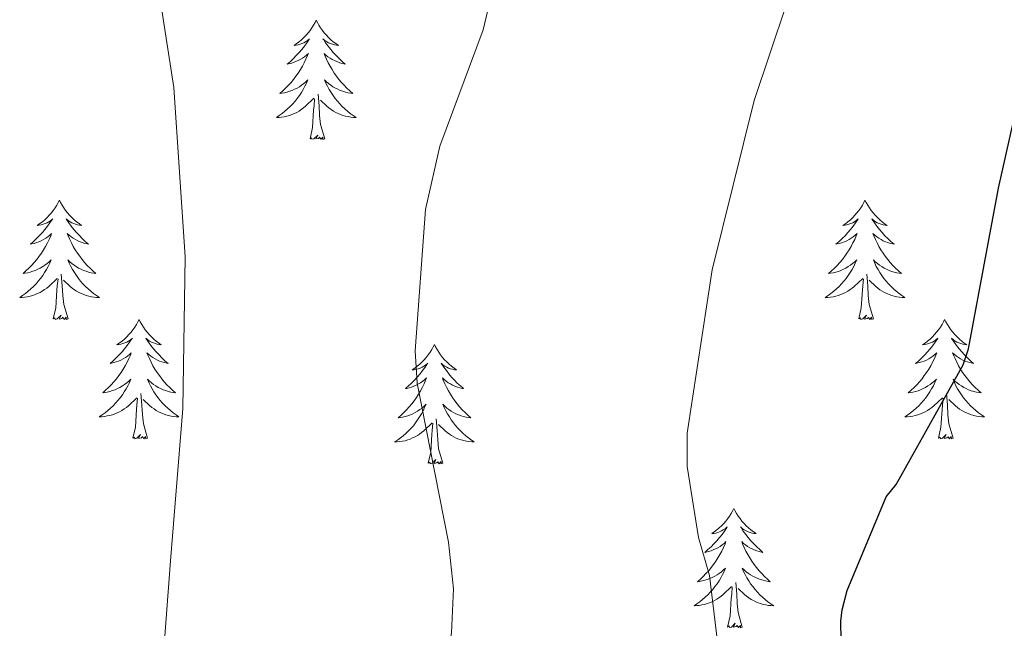
# Model space of a CAD drawing. Units: metres. Extents: x 633445 to 637958, y 4750156 to 4753214.
# Drawn here: x 634954 to 635053, y 4750816 to 4750877 of the extents above; entities that cross this region are included whole.
import ezdxf

# ---------------------------------------------------------------- set-up
doc = ezdxf.new("R2010")
doc.units = ezdxf.units.M
doc.header["$MEASUREMENT"] = 0
for name, color, linetype, lineweight in [('Level 36', 19, 'Continuous', 40), ('Level 4', 36, 'Continuous', 30), ('Level 5', 36, 'Continuous', 0)]:
    doc.layers.add(name, color=color, linetype=linetype, lineweight=lineweight)

msp = doc.modelspace()

# ---------------------------------------------------------------- linework, layer by layer
at = {"layer": 'Level 36', "color": 92, "linetype": 'Continuous', "lineweight": 0}
for points in [[(634983.74, 4750876.76, 0.01), (634983.62, 4750876.54, 0.01), (634983.47, 4750876.26, 0.01), (634983.3, 4750876, 0.01), (634983.12, 4750875.74, 0.01), (634982.92, 4750875.49, 0.01), (634982.72, 4750875.26, 0.01), (634982.5, 4750875.03, 0.01), (634982.27, 4750874.81, 0.01), (634982.03, 4750874.61, 0.01), (634981.78, 4750874.42, 0.01), (634981.52, 4750874.24, 0.01), (634981.72, 4750874.26, 0.01), (634981.92, 4750874.3, 0.01), (634982.12, 4750874.36, 0.01), (634982.31, 4750874.43, 0.01), (634982.5, 4750874.51, 0.01), (634982.68, 4750874.61, 0.01), (634982.86, 4750874.72, 0.01), (634983.06, 4750874.91, 0.01), (634983.02, 4750874.85, 0.01), (634982.79, 4750874.5, 0.01), (634982.55, 4750874.17, 0.01), (634982.29, 4750873.84, 0.01), (634982.02, 4750873.53, 0.01), (634981.74, 4750873.22, 0.01), (634981.45, 4750872.93, 0.01), (634981.15, 4750872.64, 0.01), (634980.84, 4750872.37, 0.01), (634980.96, 4750872.4, 0.01), (634981.21, 4750872.45, 0.01), (634981.45, 4750872.53, 0.01), (634981.68, 4750872.62, 0.01), (634981.92, 4750872.72, 0.01), (634982.14, 4750872.84, 0.01), (634982.36, 4750872.97, 0.01), (634982.56, 4750873.11, 0.01), (634982.76, 4750873.27, 0.01), (634982.95, 4750873.44, 0.01), (634982.86, 4750873.22, 0.01), (634982.7, 4750872.86, 0.01), (634982.53, 4750872.5, 0.01), (634982.35, 4750872.16, 0.01), (634982.15, 4750871.82, 0.01), (634981.93, 4750871.48, 0.01), (634981.71, 4750871.16, 0.01), (634981.47, 4750870.85, 0.01), (634981.22, 4750870.55, 0.01), (634980.95, 4750870.26, 0.01), (634980.68, 4750869.98, 0.01), (634980.39, 4750869.7, 0.01), (634980.09, 4750869.45, 0.01), (634980.29, 4750869.47, 0.01), (634980.56, 4750869.52, 0.01), (634980.82, 4750869.58, 0.01), (634981.08, 4750869.66, 0.01), (634981.33, 4750869.75, 0.01), (634981.58, 4750869.86, 0.01), (634981.82, 4750869.98, 0.01), (634982.06, 4750870.12, 0.01), (634982.28, 4750870.27, 0.01), (634982.5, 4750870.44, 0.01), (634982.7, 4750870.61, 0.01), (634982.9, 4750870.8, 0.01), (634982.76, 4750870.47, 0.01)], [(634983.74, 4750876.76, 0.01), (634983.85, 4750876.54, 0.01), (634984, 4750876.26, 0.01), (634984.17, 4750876, 0.01), (634984.35, 4750875.74, 0.01), (634984.54, 4750875.49, 0.01), (634984.75, 4750875.26, 0.01), (634984.97, 4750875.03, 0.01), (634985.2, 4750874.81, 0.01), (634985.44, 4750874.61, 0.01), (634985.69, 4750874.42, 0.01), (634985.95, 4750874.24, 0.01), (634985.75, 4750874.26, 0.01), (634985.55, 4750874.3, 0.01), (634985.35, 4750874.36, 0.01), (634985.16, 4750874.43, 0.01), (634984.97, 4750874.51, 0.01), (634984.79, 4750874.61, 0.01), (634984.61, 4750874.72, 0.01), (634984.41, 4750874.91, 0.01), (634984.45, 4750874.85, 0.01), (634984.68, 4750874.5, 0.01), (634984.92, 4750874.17, 0.01), (634985.18, 4750873.84, 0.01), (634985.44, 4750873.53, 0.01), (634985.72, 4750873.22, 0.01), (634986.02, 4750872.93, 0.01), (634986.32, 4750872.64, 0.01), (634986.63, 4750872.37, 0.01), (634986.51, 4750872.4, 0.01), (634986.26, 4750872.45, 0.01), (634986.02, 4750872.53, 0.01), (634985.78, 4750872.62, 0.01), (634985.55, 4750872.72, 0.01), (634985.33, 4750872.84, 0.01), (634985.12, 4750872.97, 0.01), (634984.91, 4750873.11, 0.01), (634984.71, 4750873.27, 0.01), (634984.52, 4750873.44, 0.01), (634984.61, 4750873.22, 0.01), (634984.77, 4750872.86, 0.01), (634984.94, 4750872.5, 0.01), (634985.12, 4750872.16, 0.01), (634985.32, 4750871.82, 0.01), (634985.54, 4750871.48, 0.01), (634985.76, 4750871.16, 0.01), (634986, 4750870.85, 0.01), (634986.25, 4750870.55, 0.01), (634986.52, 4750870.26, 0.01), (634986.79, 4750869.97, 0.01), (634987.08, 4750869.7, 0.01), (634987.38, 4750869.45, 0.01), (634987.18, 4750869.47, 0.01), (634986.91, 4750869.52, 0.01), (634986.65, 4750869.58, 0.01), (634986.39, 4750869.66, 0.01), (634986.14, 4750869.75, 0.01), (634985.89, 4750869.86, 0.01), (634985.65, 4750869.98, 0.01), (634985.41, 4750870.12, 0.01), (634985.19, 4750870.27, 0.01), (634984.97, 4750870.44, 0.01), (634984.77, 4750870.61, 0.01), (634984.57, 4750870.8, 0.01), (634984.71, 4750870.47, 0.01)], [(634982.76, 4750870.475, 0.01), (634982.6, 4750870.155, 0.01), (634982.43, 4750869.845, 0.01), (634982.25, 4750869.535, 0.01), (634982.05, 4750869.245, 0.01), (634981.839, 4750868.955, 0.01), (634981.619, 4750868.675, 0.01), (634981.389, 4750868.395, 0.01), (634981.139, 4750868.145, 0.01), (634980.879, 4750867.895, 0.01), (634980.609, 4750867.665, 0.01), (634980.329, 4750867.435, 0.01), (634980.039, 4750867.235, 0.01), (634979.759, 4750867.036, 0.01), (634980.019, 4750867.046, 0.01), (634980.279, 4750867.075, 0.01), (634980.539, 4750867.115, 0.01), (634980.799, 4750867.175, 0.01), (634981.059, 4750867.245, 0.01), (634981.309, 4750867.335, 0.01), (634981.549, 4750867.435, 0.01), (634981.789, 4750867.555, 0.01), (634982.019, 4750867.685, 0.01), (634982.239, 4750867.835, 0.01), (634982.459, 4750867.995, 0.01), (634982.659, 4750868.165, 0.01), (634983.51, 4750868.964, 0.01)], [(634984.71, 4750870.474, 0.01), (634984.87, 4750870.154, 0.01), (634985.04, 4750869.844, 0.01), (634985.22, 4750869.534, 0.01), (634985.42, 4750869.244, 0.01), (634985.63, 4750868.954, 0.01), (634985.85, 4750868.674, 0.01), (634986.08, 4750868.404, 0.01), (634986.33, 4750868.144, 0.01), (634986.59, 4750867.904, 0.01), (634986.86, 4750867.674, 0.01), (634987.14, 4750867.444, 0.01), (634987.42, 4750867.244, 0.01), (634987.72, 4750867.044, 0.01), (634987.45, 4750867.054, 0.01), (634987.19, 4750867.084, 0.01), (634986.92, 4750867.124, 0.01), (634986.67, 4750867.184, 0.01), (634986.41, 4750867.254, 0.01), (634986.16, 4750867.344, 0.01), (634985.92, 4750867.444, 0.01), (634985.68, 4750867.554, 0.01), (634985.45, 4750867.684, 0.01), (634985.23, 4750867.834, 0.01), (634985.01, 4750867.994, 0.01), (634984.81, 4750868.164, 0.01), (634984.15, 4750868.784, 0.01)], [(634983.12, 4750864.91, 0.01), (634983.36, 4750866.03, 0.01), (634983.47, 4750867.77, 0.01), (634983.52, 4750868.2, 0.01), (634983.58, 4750868.92, 0.01)], [(634984.59, 4750864.91, 0.01), (634984.16, 4750866.35, 0.01), (634984.07, 4750867.25, 0.01), (634984.02, 4750868.2, 0.01), (634983.92, 4750869.36, 0.01)], [(634984.59, 4750864.91, 0.01), (634984.41, 4750864.84, 0.01), (634984.39, 4750865.08, 0.01), (634984.2, 4750864.86, 0.01), (634984.08, 4750865.06, 0.01), (634983.96, 4750864.95, 0.01), (634983.69, 4750864.9, 0.01), (634983.89, 4750865.29, 0.01), (634983.5, 4750864.91, 0.01), (634983.31, 4750864.86, 0.01), (634983.27, 4750865.02, 0.01), (634983.12, 4750864.91, 0.01)], [(634958.08, 4750858.77, 0.01), (634957.96, 4750858.56, 0.01), (634957.81, 4750858.28, 0.01), (634957.64, 4750858.01, 0.01), (634957.46, 4750857.76, 0.01), (634957.27, 4750857.51, 0.01), (634957.06, 4750857.27, 0.01), (634956.84, 4750857.04, 0.01), (634956.61, 4750856.83, 0.01), (634956.37, 4750856.63, 0.01), (634956.12, 4750856.44, 0.01), (634955.86, 4750856.26, 0.01), (634956.06, 4750856.28, 0.01), (634956.26, 4750856.32, 0.01), (634956.46, 4750856.37, 0.01), (634956.66, 4750856.44, 0.01), (634956.84, 4750856.53, 0.01), (634957.02, 4750856.63, 0.01), (634957.2, 4750856.74, 0.01), (634957.4, 4750856.93, 0.01), (634957.36, 4750856.86, 0.01), (634957.13, 4750856.52, 0.01), (634956.89, 4750856.18, 0.01), (634956.63, 4750855.86, 0.01), (634956.37, 4750855.54, 0.01), (634956.09, 4750855.24, 0.01), (634955.79, 4750854.94, 0.01), (634955.49, 4750854.66, 0.01), (634955.18, 4750854.39, 0.01), (634955.3, 4750854.41, 0.01), (634955.55, 4750854.47, 0.01), (634955.79, 4750854.54, 0.01), (634956.03, 4750854.63, 0.01), (634956.26, 4750854.73, 0.01), (634956.48, 4750854.85, 0.01), (634956.7, 4750854.98, 0.01), (634956.9, 4750855.13, 0.01), (634957.1, 4750855.28, 0.01), (634957.29, 4750855.45, 0.01), (634957.2, 4750855.23, 0.01), (634957.04, 4750854.87, 0.01), (634956.87, 4750854.52, 0.01), (634956.69, 4750854.17, 0.01), (634956.49, 4750853.83, 0.01), (634956.28, 4750853.5, 0.01), (634956.05, 4750853.18, 0.01), (634955.81, 4750852.86, 0.01), (634955.56, 4750852.56, 0.01), (634955.29, 4750852.27, 0.01), (634955.02, 4750851.99, 0.01), (634954.73, 4750851.72, 0.01), (634954.44, 4750851.46, 0.01), (634954.63, 4750851.49, 0.01), (634954.9, 4750851.53, 0.01), (634955.16, 4750851.6, 0.01), (634955.42, 4750851.68, 0.01), (634955.68, 4750851.77, 0.01), (634955.92, 4750851.88, 0.01), (634956.16, 4750852, 0.01), (634956.4, 4750852.14, 0.01), (634956.62, 4750852.29, 0.01), (634956.84, 4750852.45, 0.01), (634957.04, 4750852.63, 0.01), (634957.24, 4750852.82, 0.01), (634957.1, 4750852.49, 0.01)], [(634958.08, 4750858.77, 0.01), (634958.19, 4750858.56, 0.01), (634958.34, 4750858.28, 0.01), (634958.51, 4750858.01, 0.01), (634958.69, 4750857.76, 0.01), (634958.89, 4750857.51, 0.01), (634959.09, 4750857.27, 0.01), (634959.31, 4750857.04, 0.01), (634959.54, 4750856.83, 0.01), (634959.78, 4750856.63, 0.01), (634960.03, 4750856.44, 0.01), (634960.29, 4750856.26, 0.01), (634960.09, 4750856.28, 0.01), (634959.89, 4750856.32, 0.01), (634959.69, 4750856.37, 0.01), (634959.5, 4750856.44, 0.01), (634959.31, 4750856.53, 0.01), (634959.13, 4750856.63, 0.01), (634958.95, 4750856.74, 0.01), (634958.75, 4750856.93, 0.01), (634958.79, 4750856.86, 0.01), (634959.02, 4750856.52, 0.01), (634959.26, 4750856.18, 0.01), (634959.52, 4750855.86, 0.01), (634959.79, 4750855.54, 0.01), (634960.07, 4750855.24, 0.01), (634960.36, 4750854.94, 0.01), (634960.66, 4750854.66, 0.01), (634960.97, 4750854.39, 0.01), (634960.85, 4750854.41, 0.01), (634960.6, 4750854.47, 0.01), (634960.36, 4750854.54, 0.01), (634960.13, 4750854.63, 0.01), (634959.9, 4750854.73, 0.01), (634959.67, 4750854.85, 0.01), (634959.46, 4750854.98, 0.01), (634959.25, 4750855.13, 0.01), (634959.05, 4750855.28, 0.01), (634958.86, 4750855.45, 0.01), (634958.95, 4750855.23, 0.01), (634959.11, 4750854.87, 0.01), (634959.28, 4750854.52, 0.01), (634959.46, 4750854.17, 0.01), (634959.66, 4750853.83, 0.01), (634959.88, 4750853.5, 0.01), (634960.1, 4750853.18, 0.01), (634960.34, 4750852.86, 0.01), (634960.59, 4750852.56, 0.01), (634960.86, 4750852.27, 0.01), (634961.13, 4750851.99, 0.01), (634961.42, 4750851.72, 0.01), (634961.72, 4750851.46, 0.01), (634961.52, 4750851.49, 0.01), (634961.25, 4750851.53, 0.01), (634960.99, 4750851.6, 0.01), (634960.73, 4750851.68, 0.01), (634960.48, 4750851.77, 0.01), (634960.23, 4750851.88, 0.01), (634959.99, 4750852, 0.01), (634959.75, 4750852.14, 0.01), (634959.53, 4750852.29, 0.01), (634959.31, 4750852.45, 0.01), (634959.11, 4750852.63, 0.01), (634958.91, 4750852.82, 0.01), (634959.05, 4750852.49, 0.01)], [(635038.58, 4750858.77, 0.01), (635038.47, 4750858.55, 0.01), (635038.32, 4750858.28, 0.01), (635038.15, 4750858.01, 0.01), (635037.97, 4750857.76, 0.01), (635037.77, 4750857.51, 0.01), (635037.56, 4750857.27, 0.01), (635037.35, 4750857.04, 0.01), (635037.12, 4750856.83, 0.01), (635036.88, 4750856.62, 0.01), (635036.62, 4750856.43, 0.01), (635036.36, 4750856.26, 0.01), (635036.56, 4750856.28, 0.01), (635036.77, 4750856.32, 0.01), (635036.97, 4750856.37, 0.01), (635037.16, 4750856.44, 0.01), (635037.35, 4750856.52, 0.01), (635037.53, 4750856.62, 0.01), (635037.7, 4750856.74, 0.01), (635037.91, 4750856.93, 0.01), (635037.87, 4750856.86, 0.01), (635037.64, 4750856.52, 0.01), (635037.4, 4750856.18, 0.01), (635037.14, 4750855.86, 0.01), (635036.87, 4750855.54, 0.01), (635036.59, 4750855.23, 0.01), (635036.3, 4750854.94, 0.01), (635036, 4750854.66, 0.01), (635035.68, 4750854.39, 0.01), (635035.81, 4750854.41, 0.01), (635036.05, 4750854.47, 0.01), (635036.3, 4750854.54, 0.01), (635036.53, 4750854.63, 0.01), (635036.76, 4750854.73, 0.01), (635036.99, 4750854.85, 0.01), (635037.2, 4750854.98, 0.01), (635037.41, 4750855.12, 0.01), (635037.61, 4750855.28, 0.01), (635037.79, 4750855.45, 0.01), (635037.7, 4750855.23, 0.01), (635037.55, 4750854.87, 0.01), (635037.38, 4750854.52, 0.01), (635037.19, 4750854.17, 0.01), (635036.99, 4750853.83, 0.01), (635036.78, 4750853.5, 0.01), (635036.55, 4750853.18, 0.01), (635036.32, 4750852.86, 0.01), (635036.06, 4750852.56, 0.01), (635035.8, 4750852.27, 0.01), (635035.52, 4750851.99, 0.01), (635035.24, 4750851.72, 0.01), (635034.94, 4750851.46, 0.01), (635035.14, 4750851.48, 0.01), (635035.4, 4750851.53, 0.01), (635035.67, 4750851.59, 0.01), (635035.93, 4750851.67, 0.01), (635036.18, 4750851.77, 0.01), (635036.43, 4750851.88, 0.01), (635036.67, 4750852, 0.01), (635036.9, 4750852.14, 0.01), (635037.13, 4750852.29, 0.01), (635037.34, 4750852.45, 0.01), (635037.55, 4750852.63, 0.01), (635037.75, 4750852.81, 0.01), (635037.6, 4750852.49, 0.01)], [(635038.58, 4750858.77, 0.01), (635038.69, 4750858.55, 0.01), (635038.85, 4750858.28, 0.01), (635039.02, 4750858.01, 0.01), (635039.2, 4750857.76, 0.01), (635039.39, 4750857.51, 0.01), (635039.6, 4750857.27, 0.01), (635039.82, 4750857.04, 0.01), (635040.05, 4750856.83, 0.01), (635040.29, 4750856.62, 0.01), (635040.54, 4750856.43, 0.01), (635040.8, 4750856.26, 0.01), (635040.6, 4750856.28, 0.01), (635040.4, 4750856.32, 0.01), (635040.2, 4750856.37, 0.01), (635040, 4750856.44, 0.01), (635039.81, 4750856.52, 0.01), (635039.63, 4750856.62, 0.01), (635039.46, 4750856.74, 0.01), (635039.25, 4750856.93, 0.01), (635039.3, 4750856.86, 0.01), (635039.52, 4750856.52, 0.01), (635039.77, 4750856.18, 0.01), (635040.02, 4750855.86, 0.01), (635040.29, 4750855.54, 0.01), (635040.57, 4750855.23, 0.01), (635040.86, 4750854.94, 0.01), (635041.17, 4750854.66, 0.01), (635041.48, 4750854.39, 0.01), (635041.36, 4750854.41, 0.01), (635041.11, 4750854.47, 0.01), (635040.87, 4750854.54, 0.01), (635040.63, 4750854.63, 0.01), (635040.4, 4750854.73, 0.01), (635040.18, 4750854.85, 0.01), (635039.96, 4750854.98, 0.01), (635039.76, 4750855.12, 0.01), (635039.56, 4750855.28, 0.01), (635039.37, 4750855.45, 0.01), (635039.46, 4750855.23, 0.01), (635039.62, 4750854.87, 0.01), (635039.79, 4750854.52, 0.01), (635039.97, 4750854.17, 0.01), (635040.17, 4750853.83, 0.01), (635040.38, 4750853.5, 0.01), (635040.61, 4750853.18, 0.01), (635040.85, 4750852.86, 0.01), (635041.1, 4750852.56, 0.01), (635041.36, 4750852.27, 0.01), (635041.64, 4750851.99, 0.01), (635041.93, 4750851.72, 0.01), (635042.22, 4750851.46, 0.01), (635042.03, 4750851.48, 0.01), (635041.76, 4750851.53, 0.01), (635041.5, 4750851.59, 0.01), (635041.24, 4750851.67, 0.01), (635040.98, 4750851.77, 0.01), (635040.74, 4750851.88, 0.01), (635040.49, 4750852, 0.01), (635040.26, 4750852.14, 0.01), (635040.04, 4750852.29, 0.01), (635039.82, 4750852.45, 0.01), (635039.61, 4750852.63, 0.01), (635039.42, 4750852.81, 0.01), (635039.56, 4750852.49, 0.01)], [(634957.103, 4750852.493, 0.01), (634956.943, 4750852.173, 0.01), (634956.782, 4750851.853, 0.01), (634956.592, 4750851.553, 0.01), (634956.402, 4750851.253, 0.01), (634956.182, 4750850.963, 0.01), (634955.962, 4750850.693, 0.01), (634955.732, 4750850.423, 0.01), (634955.482, 4750850.163, 0.01), (634955.222, 4750849.923, 0.01), (634954.952, 4750849.683, 0.01), (634954.682, 4750849.464, 0.01), (634954.392, 4750849.254, 0.01), (634954.101, 4750849.064, 0.01), (634954.362, 4750849.074, 0.01), (634954.622, 4750849.094, 0.01), (634954.892, 4750849.133, 0.01), (634955.142, 4750849.193, 0.01), (634955.402, 4750849.263, 0.01), (634955.652, 4750849.353, 0.01), (634955.892, 4750849.453, 0.01), (634956.132, 4750849.573, 0.01), (634956.362, 4750849.703, 0.01), (634956.582, 4750849.843, 0.01), (634956.802, 4750850.003, 0.01), (634957.002, 4750850.173, 0.01), (634957.852, 4750850.973, 0.01)], [(634959.053, 4750852.492, 0.01), (634959.213, 4750852.172, 0.01), (634959.383, 4750851.852, 0.01), (634959.563, 4750851.552, 0.01), (634959.763, 4750851.252, 0.01), (634959.973, 4750850.962, 0.01), (634960.193, 4750850.692, 0.01), (634960.423, 4750850.422, 0.01), (634960.673, 4750850.162, 0.01), (634960.932, 4750849.922, 0.01), (634961.202, 4750849.682, 0.01), (634961.482, 4750849.462, 0.01), (634961.772, 4750849.252, 0.01), (634962.062, 4750849.062, 0.01), (634961.792, 4750849.072, 0.01), (634961.532, 4750849.092, 0.01), (634961.272, 4750849.132, 0.01), (634961.012, 4750849.192, 0.01), (634960.752, 4750849.262, 0.01), (634960.502, 4750849.352, 0.01), (634960.262, 4750849.452, 0.01), (634960.022, 4750849.572, 0.01), (634959.792, 4750849.702, 0.01), (634959.572, 4750849.842, 0.01), (634959.362, 4750850.002, 0.01), (634959.152, 4750850.172, 0.01), (634958.492, 4750850.792, 0.01)], [(635037.602, 4750852.493, 0.01), (635037.452, 4750852.173, 0.01), (635037.282, 4750851.853, 0.01), (635037.102, 4750851.553, 0.01), (635036.902, 4750851.253, 0.01), (635036.692, 4750850.963, 0.01), (635036.472, 4750850.683, 0.01), (635036.231, 4750850.423, 0.01), (635035.991, 4750850.163, 0.01), (635035.731, 4750849.913, 0.01), (635035.461, 4750849.683, 0.01), (635035.181, 4750849.463, 0.01), (635034.891, 4750849.254, 0.01), (635034.601, 4750849.064, 0.01), (635034.871, 4750849.074, 0.01), (635035.131, 4750849.093, 0.01), (635035.391, 4750849.133, 0.01), (635035.651, 4750849.193, 0.01), (635035.911, 4750849.263, 0.01), (635036.161, 4750849.353, 0.01), (635036.401, 4750849.453, 0.01), (635036.641, 4750849.573, 0.01), (635036.871, 4750849.703, 0.01), (635037.091, 4750849.843, 0.01), (635037.301, 4750850.003, 0.01), (635037.512, 4750850.173, 0.01), (635038.352, 4750850.973, 0.01)], [(635039.562, 4750852.492, 0.01), (635039.712, 4750852.172, 0.01), (635039.882, 4750851.852, 0.01), (635040.072, 4750851.552, 0.01), (635040.262, 4750851.252, 0.01), (635040.472, 4750850.962, 0.01), (635040.702, 4750850.682, 0.01), (635040.932, 4750850.422, 0.01), (635041.182, 4750850.162, 0.01), (635041.442, 4750849.912, 0.01), (635041.702, 4750849.682, 0.01), (635041.982, 4750849.462, 0.01), (635042.272, 4750849.252, 0.01), (635042.562, 4750849.062, 0.01), (635042.302, 4750849.072, 0.01), (635042.032, 4750849.092, 0.01), (635041.772, 4750849.132, 0.01), (635041.512, 4750849.192, 0.01), (635041.262, 4750849.262, 0.01), (635041.012, 4750849.352, 0.01), (635040.762, 4750849.452, 0.01), (635040.532, 4750849.572, 0.01), (635040.302, 4750849.702, 0.01), (635040.072, 4750849.842, 0.01), (635039.862, 4750850.002, 0.01), (635039.662, 4750850.172, 0.01), (635039.002, 4750850.792, 0.01)], [(634958.93, 4750846.92, 0.01), (634958.5, 4750848.36, 0.01), (634958.41, 4750849.27, 0.01), (634958.36, 4750850.22, 0.01), (634958.26, 4750851.38, 0.01)], [(635039.43, 4750846.92, 0.01), (635039, 4750848.36, 0.01), (635038.91, 4750849.26, 0.01), (635038.87, 4750850.21, 0.01), (635038.76, 4750851.38, 0.01)], [(634957.46, 4750846.92, 0.01), (634957.7, 4750848.04, 0.01), (634957.82, 4750849.78, 0.01), (634957.86, 4750850.22, 0.01), (634957.93, 4750850.94, 0.01)], [(635037.96, 4750846.92, 0.01), (635038.21, 4750848.04, 0.01), (635038.32, 4750849.78, 0.01), (635038.37, 4750850.21, 0.01), (635038.43, 4750850.94, 0.01)], [(634958.93, 4750846.92, 0.01), (634958.75, 4750846.86, 0.01), (634958.73, 4750847.09, 0.01), (634958.54, 4750846.87, 0.01), (634958.42, 4750847.08, 0.01), (634958.3, 4750846.97, 0.01), (634958.03, 4750846.91, 0.01), (634958.23, 4750847.31, 0.01), (634957.84, 4750846.93, 0.01), (634957.66, 4750846.87, 0.01), (634957.61, 4750847.03, 0.01), (634957.46, 4750846.92, 0.01)], [(635039.43, 4750846.92, 0.01), (635039.26, 4750846.85, 0.01), (635039.24, 4750847.09, 0.01), (635039.05, 4750846.87, 0.01), (635038.93, 4750847.07, 0.01), (635038.81, 4750846.96, 0.01), (635038.54, 4750846.91, 0.01), (635038.73, 4750847.3, 0.01), (635038.35, 4750846.92, 0.01), (635038.16, 4750846.87, 0.01), (635038.12, 4750847.03, 0.01), (635037.96, 4750846.92, 0.01)], [(634966.04, 4750846.86, 0.01), (634965.92, 4750846.64, 0.01), (634965.77, 4750846.36, 0.01), (634965.6, 4750846.1, 0.01), (634965.42, 4750845.84, 0.01), (634965.23, 4750845.59, 0.01), (634965.02, 4750845.35, 0.01), (634964.8, 4750845.13, 0.01), (634964.57, 4750844.91, 0.01), (634964.33, 4750844.71, 0.01), (634964.08, 4750844.52, 0.01), (634963.82, 4750844.34, 0.01), (634964.02, 4750844.36, 0.01), (634964.22, 4750844.4, 0.01), (634964.42, 4750844.45, 0.01), (634964.62, 4750844.52, 0.01), (634964.8, 4750844.61, 0.01), (634964.98, 4750844.71, 0.01), (634965.16, 4750844.82, 0.01), (634965.36, 4750845.01, 0.01), (634965.32, 4750844.94, 0.01), (634965.09, 4750844.6, 0.01), (634964.85, 4750844.26, 0.01), (634964.59, 4750843.94, 0.01), (634964.33, 4750843.62, 0.01), (634964.05, 4750843.32, 0.01), (634963.75, 4750843.02, 0.01), (634963.45, 4750842.74, 0.01), (634963.14, 4750842.47, 0.01), (634963.26, 4750842.49, 0.01), (634963.51, 4750842.55, 0.01), (634963.75, 4750842.62, 0.01), (634963.99, 4750842.71, 0.01), (634964.22, 4750842.81, 0.01), (634964.44, 4750842.93, 0.01), (634964.66, 4750843.06, 0.01), (634964.86, 4750843.21, 0.01), (634965.06, 4750843.36, 0.01), (634965.25, 4750843.54, 0.01), (634965.16, 4750843.31, 0.01), (634965, 4750842.95, 0.01), (634964.83, 4750842.6, 0.01), (634964.65, 4750842.25, 0.01), (634964.45, 4750841.91, 0.01), (634964.24, 4750841.58, 0.01), (634964.01, 4750841.26, 0.01), (634963.77, 4750840.95, 0.01), (634963.52, 4750840.64, 0.01), (634963.25, 4750840.35, 0.01), (634962.98, 4750840.07, 0.01), (634962.69, 4750839.8, 0.01), (634962.4, 4750839.54, 0.01), (634962.59, 4750839.57, 0.01), (634962.86, 4750839.61, 0.01), (634963.12, 4750839.68, 0.01), (634963.38, 4750839.76, 0.01), (634963.64, 4750839.85, 0.01), (634963.88, 4750839.96, 0.01), (634964.12, 4750840.08, 0.01), (634964.36, 4750840.22, 0.01), (634964.58, 4750840.37, 0.01), (634964.8, 4750840.53, 0.01), (634965, 4750840.71, 0.01), (634965.2, 4750840.9, 0.01), (634965.06, 4750840.57, 0.01)], [(634966.04, 4750846.86, 0.01), (634966.15, 4750846.64, 0.01), (634966.3, 4750846.36, 0.01), (634966.47, 4750846.1, 0.01), (634966.65, 4750845.84, 0.01), (634966.85, 4750845.59, 0.01), (634967.05, 4750845.35, 0.01), (634967.27, 4750845.13, 0.01), (634967.5, 4750844.91, 0.01), (634967.74, 4750844.71, 0.01), (634967.99, 4750844.52, 0.01), (634968.25, 4750844.34, 0.01), (634968.05, 4750844.36, 0.01), (634967.85, 4750844.4, 0.01), (634967.65, 4750844.45, 0.01), (634967.46, 4750844.52, 0.01), (634967.27, 4750844.61, 0.01), (634967.09, 4750844.71, 0.01), (634966.91, 4750844.82, 0.01), (634966.71, 4750845.01, 0.01), (634966.75, 4750844.94, 0.01), (634966.98, 4750844.6, 0.01), (634967.22, 4750844.26, 0.01), (634967.48, 4750843.94, 0.01), (634967.75, 4750843.62, 0.01), (634968.03, 4750843.32, 0.01), (634968.32, 4750843.02, 0.01), (634968.62, 4750842.74, 0.01), (634968.93, 4750842.47, 0.01), (634968.81, 4750842.49, 0.01), (634968.56, 4750842.55, 0.01), (634968.32, 4750842.62, 0.01), (634968.09, 4750842.71, 0.01), (634967.86, 4750842.81, 0.01), (634967.63, 4750842.93, 0.01), (634967.42, 4750843.06, 0.01), (634967.21, 4750843.21, 0.01), (634967.01, 4750843.36, 0.01), (634966.82, 4750843.54, 0.01), (634966.91, 4750843.31, 0.01), (634967.07, 4750842.95, 0.01), (634967.24, 4750842.6, 0.01), (634967.42, 4750842.25, 0.01), (634967.62, 4750841.91, 0.01), (634967.84, 4750841.58, 0.01), (634968.06, 4750841.26, 0.01), (634968.3, 4750840.95, 0.01), (634968.55, 4750840.64, 0.01), (634968.82, 4750840.35, 0.01), (634969.09, 4750840.07, 0.01), (634969.38, 4750839.8, 0.01), (634969.68, 4750839.54, 0.01), (634969.48, 4750839.57, 0.01), (634969.21, 4750839.61, 0.01), (634968.95, 4750839.68, 0.01), (634968.69, 4750839.76, 0.01), (634968.44, 4750839.85, 0.01), (634968.19, 4750839.96, 0.01), (634967.95, 4750840.08, 0.01), (634967.71, 4750840.22, 0.01), (634967.49, 4750840.37, 0.01), (634967.27, 4750840.53, 0.01), (634967.07, 4750840.71, 0.01), (634966.87, 4750840.9, 0.01), (634967.01, 4750840.57, 0.01)], [(635046.54, 4750846.85, 0.01), (635046.43, 4750846.63, 0.01), (635046.28, 4750846.36, 0.01), (635046.11, 4750846.09, 0.01), (635045.93, 4750845.84, 0.01), (635045.73, 4750845.59, 0.01), (635045.52, 4750845.35, 0.01), (635045.31, 4750845.12, 0.01), (635045.08, 4750844.91, 0.01), (635044.84, 4750844.7, 0.01), (635044.58, 4750844.51, 0.01), (635044.32, 4750844.34, 0.01), (635044.52, 4750844.36, 0.01), (635044.73, 4750844.4, 0.01), (635044.93, 4750844.45, 0.01), (635045.12, 4750844.52, 0.01), (635045.31, 4750844.61, 0.01), (635045.49, 4750844.7, 0.01), (635045.66, 4750844.82, 0.01), (635045.87, 4750845.01, 0.01), (635045.83, 4750844.94, 0.01), (635045.6, 4750844.6, 0.01), (635045.36, 4750844.26, 0.01), (635045.1, 4750843.94, 0.01), (635044.83, 4750843.62, 0.01), (635044.55, 4750843.32, 0.01), (635044.26, 4750843.02, 0.01), (635043.96, 4750842.74, 0.01), (635043.64, 4750842.47, 0.01), (635043.77, 4750842.49, 0.01), (635044.01, 4750842.55, 0.01), (635044.26, 4750842.62, 0.01), (635044.49, 4750842.71, 0.01), (635044.72, 4750842.81, 0.01), (635044.95, 4750842.93, 0.01), (635045.16, 4750843.06, 0.01), (635045.37, 4750843.21, 0.01), (635045.57, 4750843.36, 0.01), (635045.75, 4750843.53, 0.01), (635045.66, 4750843.31, 0.01), (635045.51, 4750842.95, 0.01), (635045.34, 4750842.6, 0.01), (635045.15, 4750842.25, 0.01), (635044.95, 4750841.91, 0.01), (635044.74, 4750841.58, 0.01), (635044.51, 4750841.26, 0.01), (635044.28, 4750840.94, 0.01), (635044.02, 4750840.64, 0.01), (635043.76, 4750840.35, 0.01), (635043.48, 4750840.07, 0.01), (635043.2, 4750839.8, 0.01), (635042.9, 4750839.54, 0.01), (635043.1, 4750839.56, 0.01), (635043.36, 4750839.61, 0.01), (635043.63, 4750839.68, 0.01), (635043.89, 4750839.75, 0.01), (635044.14, 4750839.85, 0.01), (635044.39, 4750839.96, 0.01), (635044.63, 4750840.08, 0.01), (635044.86, 4750840.22, 0.01), (635045.09, 4750840.37, 0.01), (635045.3, 4750840.53, 0.01), (635045.51, 4750840.71, 0.01), (635045.71, 4750840.9, 0.01), (635045.56, 4750840.57, 0.01)], [(635046.54, 4750846.85, 0.01), (635046.65, 4750846.63, 0.01), (635046.81, 4750846.36, 0.01), (635046.98, 4750846.09, 0.01), (635047.16, 4750845.84, 0.01), (635047.35, 4750845.59, 0.01), (635047.56, 4750845.35, 0.01), (635047.78, 4750845.12, 0.01), (635048.01, 4750844.91, 0.01), (635048.25, 4750844.7, 0.01), (635048.5, 4750844.51, 0.01), (635048.76, 4750844.34, 0.01), (635048.56, 4750844.36, 0.01), (635048.36, 4750844.4, 0.01), (635048.16, 4750844.45, 0.01), (635047.96, 4750844.52, 0.01), (635047.77, 4750844.61, 0.01), (635047.59, 4750844.7, 0.01), (635047.42, 4750844.82, 0.01), (635047.21, 4750845.01, 0.01), (635047.26, 4750844.94, 0.01), (635047.48, 4750844.6, 0.01), (635047.73, 4750844.26, 0.01), (635047.98, 4750843.94, 0.01), (635048.25, 4750843.62, 0.01), (635048.53, 4750843.32, 0.01), (635048.82, 4750843.02, 0.01), (635049.13, 4750842.74, 0.01), (635049.44, 4750842.47, 0.01), (635049.32, 4750842.49, 0.01), (635049.07, 4750842.55, 0.01), (635048.83, 4750842.62, 0.01), (635048.59, 4750842.71, 0.01), (635048.36, 4750842.81, 0.01), (635048.14, 4750842.93, 0.01), (635047.92, 4750843.06, 0.01), (635047.72, 4750843.21, 0.01), (635047.52, 4750843.36, 0.01), (635047.33, 4750843.53, 0.01), (635047.42, 4750843.31, 0.01), (635047.58, 4750842.95, 0.01), (635047.75, 4750842.6, 0.01), (635047.93, 4750842.25, 0.01), (635048.13, 4750841.91, 0.01), (635048.34, 4750841.58, 0.01), (635048.57, 4750841.26, 0.01), (635048.81, 4750840.94, 0.01), (635049.06, 4750840.64, 0.01), (635049.32, 4750840.35, 0.01), (635049.6, 4750840.07, 0.01), (635049.89, 4750839.8, 0.01), (635050.18, 4750839.54, 0.01), (635049.99, 4750839.56, 0.01), (635049.72, 4750839.61, 0.01), (635049.46, 4750839.68, 0.01), (635049.2, 4750839.75, 0.01), (635048.94, 4750839.85, 0.01), (635048.7, 4750839.96, 0.01), (635048.45, 4750840.08, 0.01), (635048.22, 4750840.22, 0.01), (635048, 4750840.37, 0.01), (635047.78, 4750840.53, 0.01), (635047.57, 4750840.71, 0.01), (635047.38, 4750840.9, 0.01), (635047.52, 4750840.57, 0.01)], [(634995.55, 4750844.35, 0.01), (634995.44, 4750844.13, 0.01), (634995.29, 4750843.85, 0.01), (634995.12, 4750843.59, 0.01), (634994.94, 4750843.33, 0.01), (634994.74, 4750843.08, 0.01), (634994.53, 4750842.84, 0.01), (634994.32, 4750842.62, 0.01), (634994.08, 4750842.4, 0.01), (634993.84, 4750842.2, 0.01), (634993.59, 4750842.01, 0.01), (634993.33, 4750841.83, 0.01), (634993.53, 4750841.85, 0.01), (634993.74, 4750841.89, 0.01), (634993.94, 4750841.94, 0.01), (634994.13, 4750842.01, 0.01), (634994.32, 4750842.1, 0.01), (634994.5, 4750842.2, 0.01), (634994.67, 4750842.31, 0.01), (634994.88, 4750842.5, 0.01), (634994.84, 4750842.44, 0.01), (634994.61, 4750842.09, 0.01), (634994.36, 4750841.76, 0.01), (634994.11, 4750841.43, 0.01), (634993.84, 4750841.11, 0.01), (634993.56, 4750840.81, 0.01), (634993.27, 4750840.51, 0.01), (634992.97, 4750840.23, 0.01), (634992.65, 4750839.96, 0.01), (634992.78, 4750839.98, 0.01), (634993.02, 4750840.04, 0.01), (634993.26, 4750840.11, 0.01), (634993.5, 4750840.2, 0.01), (634993.73, 4750840.3, 0.01), (634993.96, 4750840.42, 0.01), (634994.17, 4750840.55, 0.01), (634994.38, 4750840.7, 0.01), (634994.58, 4750840.86, 0.01), (634994.76, 4750841.03, 0.01), (634994.67, 4750840.8, 0.01), (634994.52, 4750840.44, 0.01), (634994.35, 4750840.09, 0.01), (634994.16, 4750839.74, 0.01), (634993.96, 4750839.4, 0.01), (634993.75, 4750839.07, 0.01), (634993.52, 4750838.75, 0.01), (634993.28, 4750838.44, 0.01), (634993.03, 4750838.14, 0.01), (634992.77, 4750837.84, 0.01), (634992.49, 4750837.56, 0.01), (634992.21, 4750837.29, 0.01), (634991.91, 4750837.03, 0.01), (634992.11, 4750837.06, 0.01), (634992.37, 4750837.11, 0.01), (634992.64, 4750837.17, 0.01), (634992.9, 4750837.25, 0.01), (634993.15, 4750837.34, 0.01), (634993.4, 4750837.45, 0.01), (634993.64, 4750837.57, 0.01), (634993.87, 4750837.71, 0.01), (634994.1, 4750837.86, 0.01), (634994.31, 4750838.02, 0.01), (634994.52, 4750838.2, 0.01), (634994.72, 4750838.39, 0.01), (634994.57, 4750838.06, 0.01)], [(634995.55, 4750844.35, 0.01), (634995.66, 4750844.13, 0.01), (634995.82, 4750843.85, 0.01), (634995.99, 4750843.59, 0.01), (634996.17, 4750843.33, 0.01), (634996.36, 4750843.08, 0.01), (634996.57, 4750842.84, 0.01), (634996.79, 4750842.62, 0.01), (634997.02, 4750842.4, 0.01), (634997.26, 4750842.2, 0.01), (634997.51, 4750842.01, 0.01), (634997.77, 4750841.83, 0.01), (634997.57, 4750841.85, 0.01), (634997.37, 4750841.89, 0.01), (634997.17, 4750841.94, 0.01), (634996.97, 4750842.01, 0.01), (634996.78, 4750842.1, 0.01), (634996.6, 4750842.2, 0.01), (634996.43, 4750842.31, 0.01), (634996.22, 4750842.5, 0.01), (634996.26, 4750842.44, 0.01), (634996.49, 4750842.09, 0.01), (634996.74, 4750841.76, 0.01), (634996.99, 4750841.43, 0.01), (634997.26, 4750841.11, 0.01), (634997.54, 4750840.81, 0.01), (634997.83, 4750840.51, 0.01), (634998.14, 4750840.23, 0.01), (634998.45, 4750839.96, 0.01), (634998.32, 4750839.98, 0.01), (634998.08, 4750840.04, 0.01), (634997.84, 4750840.11, 0.01), (634997.6, 4750840.2, 0.01), (634997.37, 4750840.3, 0.01), (634997.15, 4750840.42, 0.01), (634996.93, 4750840.55, 0.01), (634996.72, 4750840.7, 0.01), (634996.53, 4750840.86, 0.01), (634996.34, 4750841.03, 0.01), (634996.43, 4750840.8, 0.01), (634996.58, 4750840.44, 0.01), (634996.76, 4750840.09, 0.01), (634996.94, 4750839.74, 0.01), (634997.14, 4750839.4, 0.01), (634997.35, 4750839.07, 0.01), (634997.58, 4750838.75, 0.01), (634997.82, 4750838.44, 0.01), (634998.07, 4750838.13, 0.01), (634998.33, 4750837.84, 0.01), (634998.61, 4750837.56, 0.01), (634998.9, 4750837.29, 0.01), (634999.19, 4750837.03, 0.01), (634999, 4750837.06, 0.01), (634998.73, 4750837.1, 0.01), (634998.47, 4750837.17, 0.01), (634998.21, 4750837.25, 0.01), (634997.95, 4750837.34, 0.01), (634997.7, 4750837.45, 0.01), (634997.46, 4750837.57, 0.01), (634997.23, 4750837.71, 0.01), (634997, 4750837.86, 0.01), (634996.79, 4750838.02, 0.01), (634996.58, 4750838.2, 0.01), (634996.39, 4750838.39, 0.01), (634996.53, 4750838.06, 0.01)], [(634965.061, 4750840.572, 0.01), (634964.901, 4750840.252, 0.01), (634964.741, 4750839.942, 0.01), (634964.55, 4750839.632, 0.01), (634964.36, 4750839.332, 0.01), (634964.14, 4750839.042, 0.01), (634963.92, 4750838.772, 0.01), (634963.69, 4750838.502, 0.01), (634963.44, 4750838.242, 0.01), (634963.18, 4750838.002, 0.01), (634962.91, 4750837.763, 0.01), (634962.64, 4750837.543, 0.01), (634962.35, 4750837.333, 0.01), (634962.06, 4750837.143, 0.01), (634962.32, 4750837.153, 0.01), (634962.58, 4750837.173, 0.01), (634962.85, 4750837.223, 0.01), (634963.1, 4750837.273, 0.01), (634963.36, 4750837.342, 0.01), (634963.61, 4750837.432, 0.01), (634963.85, 4750837.532, 0.01), (634964.09, 4750837.652, 0.01), (634964.32, 4750837.782, 0.01), (634964.54, 4750837.932, 0.01), (634964.76, 4750838.082, 0.01), (634964.96, 4750838.252, 0.01), (634965.81, 4750839.052, 0.01)], [(634967.011, 4750840.571, 0.01), (634967.171, 4750840.251, 0.01), (634967.341, 4750839.941, 0.01), (634967.521, 4750839.631, 0.01), (634967.721, 4750839.331, 0.01), (634967.931, 4750839.041, 0.01), (634968.151, 4750838.771, 0.01), (634968.381, 4750838.501, 0.01), (634968.631, 4750838.241, 0.01), (634968.891, 4750838.001, 0.01), (634969.161, 4750837.761, 0.01), (634969.441, 4750837.541, 0.01), (634969.731, 4750837.331, 0.01), (634970.02, 4750837.141, 0.01), (634969.75, 4750837.151, 0.01), (634969.49, 4750837.171, 0.01), (634969.23, 4750837.221, 0.01), (634968.97, 4750837.271, 0.01), (634968.71, 4750837.341, 0.01), (634968.46, 4750837.431, 0.01), (634968.22, 4750837.531, 0.01), (634967.98, 4750837.651, 0.01), (634967.75, 4750837.781, 0.01), (634967.53, 4750837.931, 0.01), (634967.32, 4750838.081, 0.01), (634967.11, 4750838.251, 0.01), (634966.45, 4750838.872, 0.01)], [(635045.56, 4750840.572, 0.01), (635045.41, 4750840.252, 0.01), (635045.24, 4750839.932, 0.01), (635045.06, 4750839.632, 0.01), (635044.86, 4750839.332, 0.01), (635044.65, 4750839.042, 0.01), (635044.43, 4750838.762, 0.01), (635044.19, 4750838.502, 0.01), (635043.949, 4750838.242, 0.01), (635043.689, 4750837.992, 0.01), (635043.419, 4750837.763, 0.01), (635043.139, 4750837.543, 0.01), (635042.849, 4750837.333, 0.01), (635042.559, 4750837.143, 0.01), (635042.829, 4750837.153, 0.01), (635043.089, 4750837.173, 0.01), (635043.349, 4750837.213, 0.01), (635043.609, 4750837.273, 0.01), (635043.869, 4750837.342, 0.01), (635044.119, 4750837.432, 0.01), (635044.359, 4750837.532, 0.01), (635044.599, 4750837.652, 0.01), (635044.829, 4750837.782, 0.01), (635045.049, 4750837.922, 0.01), (635045.26, 4750838.082, 0.01), (635045.47, 4750838.252, 0.01), (635046.31, 4750839.052, 0.01)], [(635047.52, 4750840.571, 0.01), (635047.67, 4750840.251, 0.01), (635047.84, 4750839.931, 0.01), (635048.03, 4750839.631, 0.01), (635048.22, 4750839.331, 0.01), (635048.43, 4750839.041, 0.01), (635048.66, 4750838.761, 0.01), (635048.89, 4750838.501, 0.01), (635049.14, 4750838.241, 0.01), (635049.4, 4750837.991, 0.01), (635049.66, 4750837.761, 0.01), (635049.94, 4750837.541, 0.01), (635050.23, 4750837.331, 0.01), (635050.52, 4750837.141, 0.01), (635050.26, 4750837.151, 0.01), (635049.99, 4750837.171, 0.01), (635049.73, 4750837.211, 0.01), (635049.47, 4750837.271, 0.01), (635049.22, 4750837.341, 0.01), (635048.97, 4750837.431, 0.01), (635048.72, 4750837.531, 0.01), (635048.49, 4750837.651, 0.01), (635048.26, 4750837.781, 0.01), (635048.03, 4750837.921, 0.01), (635047.82, 4750838.081, 0.01), (635047.62, 4750838.251, 0.01), (635046.96, 4750838.872, 0.01)], [(634966.89, 4750835, 0.01), (634966.46, 4750836.44, 0.01), (634966.37, 4750837.35, 0.01), (634966.32, 4750838.3, 0.01), (634966.22, 4750839.46, 0.01)], [(635047.39, 4750835, 0.01), (635046.96, 4750836.44, 0.01), (635046.87, 4750837.35, 0.01), (635046.83, 4750838.3, 0.01), (635046.72, 4750839.46, 0.01)], [(634965.42, 4750835, 0.01), (634965.66, 4750836.12, 0.01), (634965.78, 4750837.86, 0.01), (634965.82, 4750838.3, 0.01), (634965.89, 4750839.02, 0.01)], [(635045.92, 4750835, 0.01), (635046.17, 4750836.12, 0.01), (635046.28, 4750837.86, 0.01), (635046.33, 4750838.3, 0.01), (635046.39, 4750839.02, 0.01)], [(634994.574, 4750838.065, 0.01), (634994.423, 4750837.745, 0.01), (634994.253, 4750837.435, 0.01), (634994.073, 4750837.125, 0.01), (634993.873, 4750836.825, 0.01), (634993.663, 4750836.535, 0.01), (634993.443, 4750836.255, 0.01), (634993.203, 4750835.985, 0.01), (634992.963, 4750835.725, 0.01), (634992.703, 4750835.485, 0.01), (634992.433, 4750835.245, 0.01), (634992.153, 4750835.026, 0.01), (634991.862, 4750834.816, 0.01), (634991.572, 4750834.626, 0.01), (634991.842, 4750834.636, 0.01), (634992.102, 4750834.666, 0.01), (634992.363, 4750834.706, 0.01), (634992.623, 4750834.755, 0.01), (634992.883, 4750834.835, 0.01), (634993.123, 4750834.915, 0.01), (634993.373, 4750835.025, 0.01), (634993.613, 4750835.135, 0.01), (634993.843, 4750835.265, 0.01), (634994.063, 4750835.415, 0.01), (634994.273, 4750835.585, 0.01), (634994.483, 4750835.745, 0.01), (634995.323, 4750836.545, 0.01)], [(634996.534, 4750838.064, 0.01), (634996.684, 4750837.744, 0.01), (634996.854, 4750837.434, 0.01), (634997.044, 4750837.124, 0.01), (634997.234, 4750836.824, 0.01), (634997.444, 4750836.544, 0.01), (634997.664, 4750836.264, 0.01), (634997.903, 4750835.994, 0.01), (634998.153, 4750835.734, 0.01), (634998.403, 4750835.494, 0.01), (634998.673, 4750835.254, 0.01), (634998.953, 4750835.034, 0.01), (634999.243, 4750834.824, 0.01), (634999.533, 4750834.634, 0.01), (634999.273, 4750834.644, 0.01), (634999.003, 4750834.664, 0.01), (634998.743, 4750834.714, 0.01), (634998.483, 4750834.764, 0.01), (634998.233, 4750834.844, 0.01), (634997.983, 4750834.924, 0.01), (634997.733, 4750835.024, 0.01), (634997.503, 4750835.144, 0.01), (634997.263, 4750835.274, 0.01), (634997.043, 4750835.424, 0.01), (634996.833, 4750835.584, 0.01), (634996.633, 4750835.744, 0.01), (634995.973, 4750836.364, 0.01)], [(634994.93, 4750832.5, 0.01), (634995.18, 4750833.61, 0.01), (634995.29, 4750835.36, 0.01), (634995.34, 4750835.79, 0.01), (634995.4, 4750836.51, 0.01)], [(634996.4, 4750832.5, 0.01), (634995.97, 4750833.94, 0.01), (634995.88, 4750834.84, 0.01), (634995.84, 4750835.79, 0.01), (634995.73, 4750836.95, 0.01)], [(634966.89, 4750835, 0.01), (634966.71, 4750834.94, 0.01), (634966.69, 4750835.18, 0.01), (634966.5, 4750834.95, 0.01), (634966.38, 4750835.16, 0.01), (634966.26, 4750835.05, 0.01), (634965.99, 4750834.99, 0.01), (634966.19, 4750835.39, 0.01), (634965.8, 4750835.01, 0.01), (634965.62, 4750834.95, 0.01), (634965.57, 4750835.12, 0.01), (634965.42, 4750835, 0.01)], [(635047.39, 4750835, 0.01), (635047.22, 4750834.93, 0.01), (635047.2, 4750835.17, 0.01), (635047.01, 4750834.95, 0.01), (635046.89, 4750835.15, 0.01), (635046.77, 4750835.05, 0.01), (635046.5, 4750834.99, 0.01), (635046.69, 4750835.38, 0.01), (635046.31, 4750835, 0.01), (635046.12, 4750834.95, 0.01), (635046.08, 4750835.11, 0.01), (635045.92, 4750835, 0.01)], [(634996.4, 4750832.5, 0.01), (634996.23, 4750832.43, 0.01), (634996.21, 4750832.67, 0.01), (634996.02, 4750832.44, 0.01), (634995.9, 4750832.65, 0.01), (634995.78, 4750832.54, 0.01), (634995.51, 4750832.48, 0.01), (634995.7, 4750832.88, 0.01), (634995.32, 4750832.5, 0.01), (634995.13, 4750832.44, 0.01), (634995.09, 4750832.61, 0.01), (634994.93, 4750832.5, 0.01)], [(635025.47, 4750827.99, 0.01), (635025.36, 4750827.77, 0.01), (635025.21, 4750827.49, 0.01), (635025.04, 4750827.23, 0.01), (635024.86, 4750826.97, 0.01), (635024.66, 4750826.72, 0.01), (635024.46, 4750826.48, 0.01), (635024.24, 4750826.26, 0.01), (635024.01, 4750826.04, 0.01), (635023.77, 4750825.84, 0.01), (635023.52, 4750825.65, 0.01), (635023.26, 4750825.47, 0.01), (635023.46, 4750825.49, 0.01), (635023.66, 4750825.53, 0.01), (635023.86, 4750825.58, 0.01), (635024.05, 4750825.65, 0.01), (635024.24, 4750825.74, 0.01), (635024.42, 4750825.84, 0.01), (635024.6, 4750825.95, 0.01), (635024.8, 4750826.14, 0.01), (635024.76, 4750826.08, 0.01), (635024.53, 4750825.73, 0.01), (635024.29, 4750825.4, 0.01), (635024.03, 4750825.07, 0.01), (635023.76, 4750824.75, 0.01), (635023.48, 4750824.45, 0.01), (635023.19, 4750824.15, 0.01), (635022.89, 4750823.87, 0.01), (635022.58, 4750823.6, 0.01), (635022.7, 4750823.62, 0.01), (635022.94, 4750823.68, 0.01), (635023.19, 4750823.75, 0.01), (635023.42, 4750823.84, 0.01), (635023.65, 4750823.94, 0.01), (635023.88, 4750824.06, 0.01), (635024.09, 4750824.19, 0.01), (635024.3, 4750824.34, 0.01), (635024.5, 4750824.5, 0.01), (635024.68, 4750824.67, 0.01), (635024.6, 4750824.44, 0.01), (635024.44, 4750824.08, 0.01), (635024.27, 4750823.73, 0.01), (635024.08, 4750823.38, 0.01), (635023.88, 4750823.04, 0.01), (635023.67, 4750822.71, 0.01), (635023.44, 4750822.39, 0.01), (635023.21, 4750822.08, 0.01), (635022.96, 4750821.77, 0.01), (635022.69, 4750821.48, 0.01), (635022.42, 4750821.2, 0.01), (635022.13, 4750820.93, 0.01), (635021.83, 4750820.67, 0.01), (635022.03, 4750820.7, 0.01), (635022.3, 4750820.74, 0.01), (635022.56, 4750820.81, 0.01), (635022.82, 4750820.89, 0.01), (635023.07, 4750820.98, 0.01), (635023.32, 4750821.09, 0.01), (635023.56, 4750821.21, 0.01), (635023.8, 4750821.35, 0.01), (635024.02, 4750821.5, 0.01), (635024.24, 4750821.66, 0.01), (635024.44, 4750821.84, 0.01), (635024.64, 4750822.03, 0.01), (635024.5, 4750821.7, 0.01)], [(635025.47, 4750827.99, 0.01), (635025.58, 4750827.77, 0.01), (635025.74, 4750827.49, 0.01), (635025.91, 4750827.23, 0.01), (635026.09, 4750826.97, 0.01), (635026.28, 4750826.72, 0.01), (635026.49, 4750826.48, 0.01), (635026.71, 4750826.26, 0.01), (635026.94, 4750826.04, 0.01), (635027.18, 4750825.84, 0.01), (635027.43, 4750825.65, 0.01), (635027.69, 4750825.47, 0.01), (635027.49, 4750825.49, 0.01), (635027.29, 4750825.53, 0.01), (635027.09, 4750825.58, 0.01), (635026.89, 4750825.65, 0.01), (635026.7, 4750825.74, 0.01), (635026.52, 4750825.84, 0.01), (635026.35, 4750825.95, 0.01), (635026.14, 4750826.14, 0.01), (635026.19, 4750826.08, 0.01), (635026.42, 4750825.73, 0.01), (635026.66, 4750825.4, 0.01), (635026.92, 4750825.07, 0.01), (635027.18, 4750824.75, 0.01), (635027.46, 4750824.45, 0.01), (635027.76, 4750824.15, 0.01), (635028.06, 4750823.87, 0.01), (635028.37, 4750823.6, 0.01), (635028.25, 4750823.62, 0.01), (635028, 4750823.68, 0.01), (635027.76, 4750823.75, 0.01), (635027.52, 4750823.84, 0.01), (635027.29, 4750823.94, 0.01), (635027.07, 4750824.06, 0.01), (635026.85, 4750824.19, 0.01), (635026.65, 4750824.34, 0.01), (635026.45, 4750824.5, 0.01), (635026.26, 4750824.67, 0.01), (635026.35, 4750824.44, 0.01), (635026.51, 4750824.08, 0.01), (635026.68, 4750823.73, 0.01), (635026.86, 4750823.38, 0.01), (635027.06, 4750823.04, 0.01), (635027.27, 4750822.71, 0.01), (635027.5, 4750822.39, 0.01), (635027.74, 4750822.08, 0.01), (635027.99, 4750821.77, 0.01), (635028.26, 4750821.48, 0.01), (635028.53, 4750821.2, 0.01), (635028.82, 4750820.93, 0.01), (635029.11, 4750820.67, 0.01), (635028.92, 4750820.7, 0.01), (635028.65, 4750820.74, 0.01), (635028.39, 4750820.81, 0.01), (635028.13, 4750820.89, 0.01), (635027.87, 4750820.98, 0.01), (635027.63, 4750821.09, 0.01), (635027.38, 4750821.21, 0.01), (635027.15, 4750821.35, 0.01), (635026.93, 4750821.5, 0.01), (635026.71, 4750821.66, 0.01), (635026.5, 4750821.84, 0.01), (635026.31, 4750822.03, 0.01), (635026.45, 4750821.7, 0.01)], [(635024.503, 4750821.699, 0.01), (635024.343, 4750821.379, 0.01), (635024.173, 4750821.069, 0.01), (635023.993, 4750820.759, 0.01), (635023.793, 4750820.459, 0.01), (635023.583, 4750820.179, 0.01), (635023.363, 4750819.899, 0.01), (635023.123, 4750819.629, 0.01), (635022.882, 4750819.369, 0.01), (635022.622, 4750819.129, 0.01), (635022.352, 4750818.89, 0.01), (635022.072, 4750818.67, 0.01), (635021.782, 4750818.46, 0.01), (635021.492, 4750818.27, 0.01), (635021.762, 4750818.28, 0.01), (635022.022, 4750818.3, 0.01), (635022.282, 4750818.35, 0.01), (635022.542, 4750818.4, 0.01), (635022.802, 4750818.479, 0.01), (635023.052, 4750818.559, 0.01), (635023.292, 4750818.659, 0.01), (635023.532, 4750818.779, 0.01), (635023.762, 4750818.909, 0.01), (635023.982, 4750819.059, 0.01), (635024.193, 4750819.219, 0.01), (635024.403, 4750819.379, 0.01), (635025.243, 4750820.179, 0.01)], [(635026.453, 4750821.698, 0.01), (635026.603, 4750821.378, 0.01), (635026.773, 4750821.068, 0.01), (635026.963, 4750820.758, 0.01), (635027.153, 4750820.458, 0.01), (635027.363, 4750820.178, 0.01), (635027.593, 4750819.898, 0.01), (635027.823, 4750819.628, 0.01), (635028.073, 4750819.368, 0.01), (635028.333, 4750819.128, 0.01), (635028.603, 4750818.888, 0.01), (635028.873, 4750818.668, 0.01), (635029.163, 4750818.458, 0.01), (635029.453, 4750818.268, 0.01), (635029.193, 4750818.278, 0.01), (635028.923, 4750818.298, 0.01), (635028.663, 4750818.348, 0.01), (635028.403, 4750818.398, 0.01), (635028.153, 4750818.478, 0.01), (635027.903, 4750818.558, 0.01), (635027.663, 4750818.658, 0.01), (635027.423, 4750818.778, 0.01), (635027.193, 4750818.908, 0.01), (635026.963, 4750819.058, 0.01), (635026.753, 4750819.218, 0.01), (635026.553, 4750819.378, 0.01), (635025.893, 4750819.999, 0.01)], [(635026.32, 4750816.14, 0.01), (635025.9, 4750817.58, 0.01), (635025.8, 4750818.48, 0.01), (635025.76, 4750819.43, 0.01), (635025.66, 4750820.59, 0.01)], [(635024.85, 4750816.14, 0.01), (635025.1, 4750817.25, 0.01), (635025.21, 4750819, 0.01), (635025.26, 4750819.43, 0.01), (635025.32, 4750820.15, 0.01)], [(635026.32, 4750816.14, 0.01), (635026.15, 4750816.07, 0.01), (635026.13, 4750816.31, 0.01), (635025.94, 4750816.08, 0.01), (635025.82, 4750816.29, 0.01), (635025.7, 4750816.18, 0.01), (635025.43, 4750816.12, 0.01), (635025.62, 4750816.52, 0.01), (635025.24, 4750816.14, 0.01), (635025.05, 4750816.08, 0.01), (635025.01, 4750816.25, 0.01), (635024.85, 4750816.14, 0.01)]]:
    msp.add_polyline3d(points, dxfattribs=at)
at = {"layer": 'Level 4', "color": 36, "linetype": 'Continuous', "lineweight": 30}
msp.add_polyline3d([(635036.19, 4750814.79, 950.01), (635036.153, 4750816.726, 950.01), (635036.284, 4750817.876, 950.01), (635036.804, 4750819.776, 950.01), (635040.707, 4750829.144, 950.01), (635041.687, 4750830.394, 950.01), (635048.401, 4750842.331, 950.01), (635048.911, 4750843.931, 950.01), (635051.926, 4750859.988, 950.01), (635055.3, 4750874.976, 950.01)], dxfattribs=at)
at = {"layer": 'Level 5', "color": 36, "linetype": 'Continuous', "lineweight": 0}
for points in [[(634985.37, 4750737.03, 960.01), (634984.21, 4750738.96, 960.01), (634976.85, 4750753.09, 960.01), (634973.78, 4750762.12, 960.01), (634974.12, 4750765.01, 960.01), (634974.7, 4750767, 960.01), (634975.55, 4750768.91, 960.01), (634980.15, 4750776.37, 960.01), (634988.49, 4750789.08, 960.01), (634991.51, 4750795.26, 960.01), (634996.02, 4750808.75, 960.01), (634997.27, 4750815.57, 960.01), (634997.47, 4750819.95, 960.01), (634996.96, 4750824.61, 960.01), (634993.82, 4750840.5, 960.01), (634993.62, 4750843.73, 960.01), (634994.66, 4750857.84, 960.01), (634996.1, 4750864.19, 960.01), (635000.42, 4750875.8, 960.01), (635003.39, 4750888.36, 960.01)], [(634958.29, 4750734.77, 965.01), (634956.29, 4750750.66, 965.01), (634955.13, 4750755.04, 965.01), (634954.87, 4750766.18, 965.01), (634956.11, 4750767.09, 965.01), (634956.51, 4750768.16, 965.01), (634961.81, 4750782.81, 965.01), (634966.43, 4750798.32, 965.01), (634967.07, 4750802.49, 965.01), (634967.61, 4750803.43, 965.01), (634967.88, 4750805.5, 965.01), (634969.16, 4750822.76, 965.01), (634970.42, 4750837.98, 965.01), (634970.64, 4750853.11, 965.01), (634969.52, 4750870.04, 965.01), (634967.15, 4750885.3, 965.01)], [(635020.71, 4750732.89, 955.01), (635011.49, 4750745.16, 955.01), (635007.7, 4750751.06, 955.01), (635005.57, 4750755.62, 955.01), (635004.63, 4750758.73, 955.01), (635004.4, 4750760.52, 955.01), (635004.44, 4750762.92, 955.01), (635004.74, 4750764.46, 955.01), (635012.76, 4750778.95, 955.01), (635013.88, 4750780.78, 955.01), (635018.54, 4750792.36, 955.01), (635022.36, 4750808.36, 955.01), (635023.45, 4750812.12, 955.01), (635023.84, 4750814.66, 955.01), (635023.04, 4750821.28, 955.01), (635021.95, 4750825.09, 955.01), (635020.82, 4750832.18, 955.01), (635020.8, 4750835.5, 955.01), (635023.29, 4750851.81, 955.01), (635027.5, 4750868.74, 955.01), (635032.34, 4750883.16, 955.01)]]:
    msp.add_polyline3d(points, dxfattribs=at)

doc.saveas('drawing.dxf')
